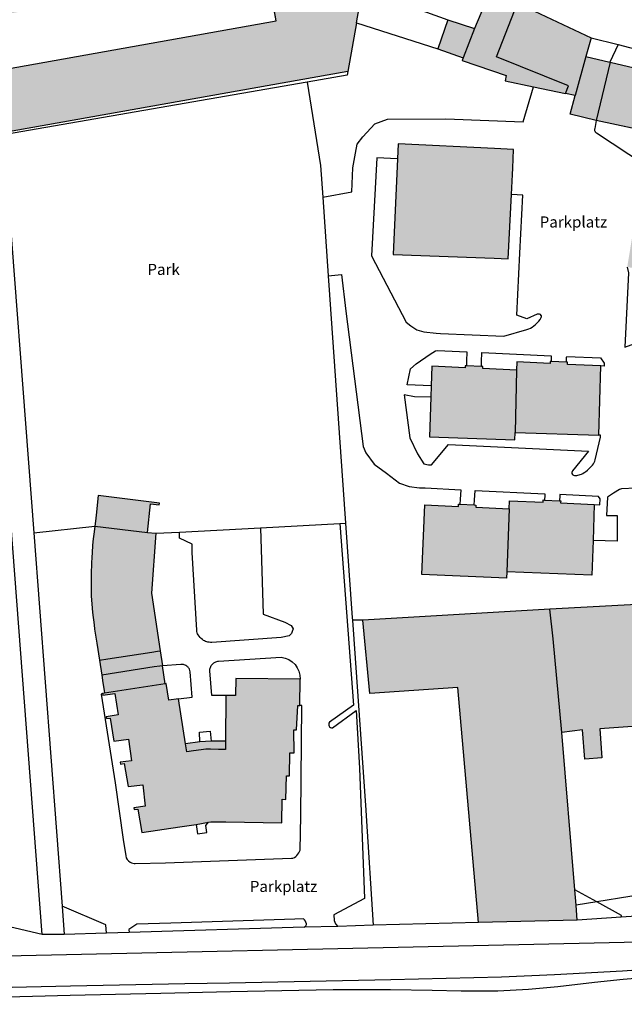
# Model space of a CAD drawing. Extents: x -69335 to -67727, y 213489 to 215109.
# Drawn here: x -68689 to -68580, y 213493 to 213671 of the extents above; entities that cross this region are included whole.
import ezdxf

# ---------------------------------------------------------------- set-up
doc = ezdxf.new("R2010")
doc.units = 0
doc.header["$MEASUREMENT"] = 0
doc.layers.add('__gebietsgrenze', color=1, linetype='CONTINUOUS', lineweight=30)
for name, color, linetype in [('GG', 7, 'CONTINUOUS'), ('HG', 1, 'CONTINUOUS'), ('NG', 3, 'CONTINUOUS'), ('SB', 150, 'CONTINUOUS'), ('SG', 150, 'CONTINUOUS')]:
    doc.layers.add(name, color=color, linetype=linetype)
doc.layers.add('gp_line', color=7, linetype='CONTINUOUS', lineweight=9, true_color=0xb4b7b9)
doc.layers.add('gp_schr', color=7, linetype='CONTINUOUS', lineweight=9, true_color=0xb4b7b9)
doc.styles.add('NORM', font='romans.shx', dxfattribs={"oblique": 15})

msp = doc.modelspace()

# ---------------------------------------------------------------- hatches: boundary and pattern name
at = {"layer": 'gp_schr', "true_color": 0xb4b7b9}
h = msp.add_hatch(color=9, dxfattribs=at)
h.paths.add_polyline_path([(-68606.145, 213507.865), (-68588.34, 213508.32), (-68591.09, 213542.15), (-68587.36, 213542.58), (-68586.96, 213537.29), (-68583.89, 213537.53), (-68584.27, 213542.8), (-68572.554, 213543.604), (-68574.278, 213565.389), (-68593.26, 213564.37), (-68626.918, 213562.398), (-68625.681, 213549.136), (-68609.814, 213550.235), (-68608.71673, 213537.56359)], flags=0)
h.paths.add_polyline_path([(-68561.83, 213510.08), (-68561.442, 213510.131), (-68561.925, 213512.556), (-68540.512, 213515.194), (-68540.565, 213516.411), (-68539.56, 213516.252), (-68537.125, 213517.998), (-68536.596, 213517.628), (-68534.321, 213520.22), (-68534.85, 213520.643), (-68532.587, 213522.234), (-68530.656, 213524.192), (-68529.152, 213526.065), (-68528.243, 213527.597), (-68527.534, 213529.356), (-68526.933, 213531.461), (-68529.549, 213531.371), (-68528.792, 213535.469), (-68526.23, 213534.96), (-68526.2, 213535.17), (-68522.43, 213555.43), (-68517.16, 213586.18), (-68531.01, 213588.61), (-68533.06, 213587.27), (-68533.52, 213583.28), (-68532, 213582.9), (-68534.71, 213566.45), (-68535.88, 213566.68), (-68536.35, 213564.39), (-68539.59, 213565.15), (-68539.41, 213565.66), (-68550.55, 213568.04), (-68549.53, 213572.73), (-68557.89, 213574.59), (-68560.44, 213563.54), (-68560.43, 213563.11), (-68561.49, 213557.84), (-68552.87, 213555.79), (-68552.48, 213557.58), (-68541.78, 213555.39), (-68540.86, 213559.36), (-68535.35, 213558.16), (-68536.45, 213553.26), (-68537, 213553.26), (-68539.06, 213553.73), (-68539.9, 213553.15), (-68540.56, 213550.41), (-68540.01, 213549.59), (-68537.31, 213548.85), (-68540.829, 213529.753), (-68546.027, 213528.428), (-68566.46, 213530.05), (-68563.393, 213517.667), (-68563.005, 213515.784)], flags=0)
h.paths.add_polyline_path([(-68666.766, 213524.098), (-68659.895, 213525.152), (-68656.954, 213525.565), (-68654.298, 213526.034), (-68651.617, 213526.01), (-68641.547, 213525.86), (-68641.484, 213530.09), (-68640.804, 213530.079), (-68640.712, 213534.325), (-68640.161, 213534.325), (-68640.096, 213538.44), (-68639.318, 213538.44), (-68639.35, 213542.62), (-68638.864, 213542.62), (-68638.67, 213546.961), (-68638.267, 213546.961), (-68638.213, 213551.711), (-68649.809, 213551.842), (-68649.856, 213548.779), (-68651.594, 213548.803), (-68651.659, 213540.568), (-68654.282, 213540.576), (-68656.285, 213540.461), (-68658.875, 213540.079), (-68660.159, 213548.18), (-68661.863, 213547.947), (-68662.355, 213550.938), (-68662.533, 213550.908), (-68664.99, 213567.234), (-68664.203, 213578.021), (-68665.708, 213578.195), (-68665.158, 213583.313), (-68663.627, 213583.131), (-68663.58, 213583.441), (-68674.592, 213584.808), (-68675.264, 213578.792), (-68675.54, 213576.573), (-68675.611, 213575.793), (-68675.81, 213572.796), (-68675.886, 213569.778), (-68675.846, 213566.777), (-68675.616, 213563.761), (-68675.244, 213560.764), (-68674.871, 213558.21), (-68673.462, 213549.219), (-68673.807, 213549.163), (-68673.756, 213548.825), (-68671.611, 213549.15), (-68671.032, 213545.305), (-68673.156, 213544.965), (-68673.108, 213544.624), (-68672.422, 213544.72), (-68671.778, 213540.547), (-68669.136, 213540.895), (-68668.628, 213537.038), (-68670.649, 213536.764), (-68670.601, 213536.433), (-68669.933, 213536.518), (-68669.192, 213532.404), (-68666.583, 213532.712), (-68666.127, 213528.849), (-68668.17, 213528.553), (-68668.107, 213528.227), (-68667.437, 213528.304)], flags=0)
h.paths.add_polyline_path([(-68733.91, 213535.07), (-68707.41, 213540.34), (-68708.18, 213543.46), (-68710.526, 213555.223), (-68694.9, 213558.34), (-68696.66, 213585.32), (-68710.81, 213582.55), (-68715.75, 213581.62), (-68753.73, 213574), (-68756.92, 213573.3), (-68751.62, 213546.81), (-68748.83, 213540.93), (-68741.68, 213535.76)], flags=0)
h.paths.add_polyline_path([(-68545.05, 213538.41), (-68544.99, 213538.68), (-68543.601, 213545.933), (-68555.39, 213548.45), (-68557.032, 213541.09), (-68554.28308, 213540.47515)], flags=0)
h.paths.add_polyline_path([(-68601.049, 213569.952), (-68601.022, 213571.092), (-68585.713, 213570.481), (-68585.463, 213576.738), (-68585.274, 213583.202), (-68591.321, 213583.534), (-68591.312, 213583.88), (-68594.458, 213584.031), (-68594.449, 213583.661), (-68600.51, 213583.903), (-68600.568, 213582.459), (-68606.612, 213582.749), (-68606.591, 213583.115), (-68609.724, 213583.28), (-68609.71, 213582.88), (-68615.801, 213583.169), (-68616.335, 213570.602)], flags=0)
h.paths.add_polyline_path([(-68545.15, 213581.1), (-68544.54, 213586.54), (-68576.39, 213590.31), (-68576.85, 213586.47), (-68576.73, 213584.54), (-68548.502, 213581.465)], flags=0)
h.paths.add_polyline_path([(-68516.5, 213590.36), (-68515.42969, 213596.51367), (-68514.06, 213604.64), (-68512.43, 213613.72), (-68510.28, 213629.2), (-68538.47, 213634.05), (-68534.6, 213655.73), (-68532.37, 213655.34), (-68532.48, 213653.41), (-68528.5, 213653.1), (-68528.39, 213655.08), (-68522.9, 213654.67), (-68522.12, 213654.69), (-68522.28, 213651.53), (-68521.11, 213651.29), (-68522.31, 213639.67), (-68516.47, 213639.32), (-68516.51, 213635.43), (-68509.67, 213635.16), (-68508.55, 213660.42), (-68533.48, 213661.54), (-68533.72, 213661.01), (-68540.87, 213662.11), (-68541.94, 213655.56), (-68542.14, 213655.59), (-68541.23, 213662.01), (-68541.81, 213661.84), (-68557.2, 213662.78), (-68563.7, 213663.4), (-68564.68, 213658.53), (-68573.926, 213660.877), (-68573.825, 213661.251), (-68576.956, 213661.959), (-68577.047, 213661.646), (-68586.766, 213663.967), (-68585.85, 213667.34), (-68599.09, 213673.55), (-68603.74, 213676.47), (-68606.81, 213669.01), (-68611.65, 213670.54), (-68613.42, 213665.33), (-68608.89, 213663.73), (-68609.05, 213663.24), (-68601.12, 213660.52), (-68601.34, 213659.54), (-68590.43, 213657.29), (-68588.685, 213656.901), (-68589.586, 213653.583), (-68584.922, 213652.392), (-68566.309, 213648.475), (-68563.28, 213648.02), (-68544.033, 213644.821), (-68544.65, 213641.31), (-68546.68, 213627.32), (-68572.475, 213631.731), (-68578.241, 213632.68), (-68579.33, 213625.999), (-68573.387, 213625.038), (-68573.5, 213624.21), (-68573.14, 213624.2), (-68572.83, 213625), (-68544.26, 213620.08), (-68544.89, 213618.1), (-68528.45, 213615.81), (-68525.72, 213615.39), (-68525.9, 213614), (-68524.96, 213613.85), (-68525.19, 213611.58), (-68522.69, 213611.22), (-68522.68, 213609.43), (-68522.51, 213604.81), (-68523.52, 213598.16), (-68524.54, 213591.89)], flags=0)
h.paths.add_polyline_path([(-68762.77, 213593.37), (-68713.87, 213603.3), (-68715.36, 213610.65), (-68714.38, 213610.84), (-68715.19, 213614.86), (-68716.17, 213614.66), (-68719.17, 213629.41), (-68730.49, 213627.12), (-68729.74, 213623.44), (-68752.09, 213618.91), (-68755.04, 213633.46), (-68770.278, 213630.374)], flags=0)
h.paths.add_polyline_path([(-68530.91, 213594.23), (-68529.99, 213599.94), (-68529.19, 213599.98), (-68528.48, 213604.79), (-68529.25, 213604.94), (-68528.54, 213609.83), (-68534.06, 213610.76), (-68534.06, 213611.18), (-68538.78, 213611.99), (-68538.92, 213611.49), (-68546.55, 213612.65), (-68546.71, 213611.89), (-68549.76, 213612.35), (-68549.65, 213613.13), (-68556.37, 213614.13), (-68556.34, 213614.54), (-68561.2, 213615.33), (-68561.27, 213614.79), (-68566.85, 213615.87), (-68567.66, 213610.89), (-68568.5, 213610.91), (-68569.32, 213606.17), (-68568.47, 213605.94), (-68569.26, 213600.07), (-68563.62, 213599.24), (-68563.68, 213598.43), (-68558.83, 213597.8), (-68558.67, 213598.35), (-68553.45, 213597.63), (-68553.61, 213596.94), (-68546.91, 213595.93), (-68546.75, 213596.57), (-68541.27, 213595.76), (-68541.56, 213595.09), (-68536.58, 213594.36), (-68536.47, 213594.96)], flags=0)
h.paths.add_polyline_path([(-68599.579, 213594.895), (-68599.536, 213596.201), (-68584.472, 213595.708), (-68584.064, 213608.18), (-68590.096, 213608.47), (-68590.088, 213608.86), (-68593.237, 213609.005), (-68593.205, 213608.626), (-68599.232, 213608.905), (-68599.301, 213607.407), (-68605.36, 213607.739), (-68605.362, 213608.094), (-68608.496, 213608.231), (-68608.52, 213607.841), (-68614.547, 213608.121), (-68614.963, 213595.398)], flags=0)
h.paths.add_polyline_path([(-68696.594, 213603.344), (-68698.852, 213636.065), (-68708.26, 213635.416), (-68706.14, 213604.685), (-68697.243, 213605.311), (-68697.156, 213603.411)], flags=0)
h.paths.add_polyline_path([(-68600.744, 213627.469), (-68599.791, 213647.198), (-68620.602, 213648.205), (-68621.469, 213628.259), (-68603.294, 213627.592)], flags=0)
h.paths.add_polyline_path([(-68795.633, 213632.682), (-68781.76, 213635.15), (-68784.37, 213653.73), (-68798.27, 213650.99), (-68797.61729, 213646.45844)], flags=0)
h.paths.add_polyline_path([(-68748.25, 213638.91), (-68703.67, 213648.09), (-68629.64, 213661.26), (-68625.72, 213683.24), (-68625.38, 213684.81), (-68625.07, 213687.1), (-68625.02, 213688.07), (-68634.784, 213693.627), (-68636.54, 213688.27), (-68636.83224, 213687.01334), (-68637.07964, 213685.74708), (-68637.28187, 213684.47283), (-68637.43869, 213683.1922), (-68637.5, 213682.55), (-68644.54, 213681.37), (-68642.56, 213670.4), (-68692.67, 213661.43), (-68692.09, 213658.23), (-68700.83, 213656.67), (-68700.62, 213655.46), (-68704.97, 213654.68), (-68746.718, 213646.687), (-68747.871, 213651.94), (-68750.346, 213651.342), (-68749.21, 213646.21), (-68749.68, 213646.12), (-68748.38, 213639.5)], flags=0)
h.paths.add_polyline_path([(-68741.89, 213654.9), (-68709.59, 213661.64), (-68711.7, 213672.34), (-68718.4, 213670.82), (-68727.45, 213668.9), (-68728.79, 213674.08), (-68744.94, 213670.67), (-68743.46, 213662.96)], flags=0)
h.paths.add_polyline_path([(-68780.999, 213657.054), (-68777.208, 213657.883), (-68777.701, 213660.136), (-68781.492, 213659.307)], flags=0)
h.paths.add_polyline_path([(-68696.19, 213670.62), (-68681.56, 213673.35), (-68682.6, 213679.76), (-68684.72, 213692.48), (-68698.922, 213691.251), (-68698.42, 213684.61), (-68697.09, 213676.18)], flags=0)
h.paths.add_polyline_path([(-68805.04, 213684.53), (-68792.15, 213687.65), (-68793.92, 213694.86), (-68797.81, 213693.92), (-68798.6, 213697.23), (-68807.61, 213695.06)], flags=0)
h.paths.add_polyline_path([(-68675.214, 213691.349), (-68655.335, 213692.499), (-68655.457, 213694.68), (-68655.4, 213694.8), (-68655, 213694.8), (-68654.5, 213694.9), (-68653.9, 213695.2), (-68653.5, 213695.8), (-68653.3, 213696.3), (-68653.2, 213697.5), (-68653.317, 213699.615), (-68653.6, 213701.6), (-68653.9, 213703.4), (-68654.027, 213703.755), (-68654.563, 213704.036), (-68656.6, 213705.2), (-68656.7, 213705.9), (-68672.1, 213714.6), (-68677.3, 213719.7), (-68676.3, 213706.4), (-68674.334, 213705.301), (-68674.049, 213701.814), (-68675.781, 213699.571), (-68675.349, 213693.292)], flags=0)
h.paths.add_polyline_path([(-68714.46, 213711.64), (-68714.903, 213717.421), (-68721.745, 213719.03), (-68719.502, 213728.936), (-68723.27, 213729.85), (-68720.943, 213739.383), (-68733.403, 213742.393), (-68732.806, 213744.75), (-68750, 213748.933), (-68762.737, 213752.013), (-68769.106, 213724.862), (-68748.55, 213719.88817)], flags=0)
h.paths.add_polyline_path([(-68812.345, 213713.973), (-68798.579, 213717.36), (-68800.72, 213725.853), (-68797.193, 213726.723), (-68797.393, 213727.733), (-68788.237, 213729.795), (-68793.171, 213748.33), (-68793.492, 213748.243), (-68793.529, 213748.38), (-68794.691, 213748.082), (-68794.655, 213747.939), (-68801.976, 213746.092), (-68802.038, 213746.337), (-68802.842, 213746.149), (-68802.665, 213745.37), (-68802.411, 213745.434), (-68800.382, 213737.427), (-68803.4, 213736.62), (-68807.476, 213752.817), (-68821.288, 213749.44), (-68820.771, 213747.388)], flags=0)
h.paths.add_polyline_path([(-68656.97, 213723.673), (-68655.352, 213725.249), (-68655.455, 213725.358), (-68652.372, 213728.273), (-68664.263, 213740.852), (-68667.346, 213737.937), (-68667.449, 213738.047), (-68669.091, 213736.495)], flags=0)
h.paths.add_polyline_path([(-68625.649, 213730.699), (-68623.053, 213735.201), (-68625.029, 213742.592), (-68628.459, 213744.54), (-68632.107, 213741.786), (-68635.211, 213745.883), (-68641.507, 213741.1), (-68638.123, 213736.659), (-68637.238, 213737.333), (-68636.923, 213736.919), (-68636.533, 213736.681), (-68635.866, 213734.178), (-68633.351, 213732.691), (-68630.971, 213733.415), (-68629.26, 213732.441), (-68629.125, 213732.678)], flags=0)
h.paths.add_polyline_path([(-68615.227, 213731.287), (-68606.91, 213731.354), (-68607.183, 213765.377), (-68612.687, 213765.333), (-68612.538, 213746.797), (-68615.351, 213746.774)], flags=0)
h.paths.add_polyline_path([(-68788.663, 213735.029), (-68783.686, 213736.263), (-68787.058, 213749.856), (-68792.237, 213748.571)], flags=0)
h.paths.add_polyline_path([(-68670.277, 213765.566), (-68665.877, 213765.638), (-68662.606, 213766.047), (-68659.805, 213766.716), (-68657.216, 213767.113), (-68652.851, 213768.399), (-68650.872, 213765.824), (-68650.19691, 213766.19273), (-68649.54734, 213766.60477), (-68648.92606, 213767.05835), (-68648.33574, 213767.55154), (-68647.77889, 213768.08223), (-68647.25789, 213768.64815), (-68646.77496, 213769.2469), (-68646.33217, 213769.8759), (-68645.9314, 213770.53249), (-68645.57438, 213771.21384), (-68645.26261, 213771.91706), (-68644.99744, 213772.63914), (-68644.78, 213773.377), (-68644.76804, 213773.96389), (-68644.80017, 213774.55002), (-68644.87621, 213775.13208), (-68644.99573, 213775.70679), (-68645.15806, 213776.27091), (-68645.255, 213776.548), (-68651.767, 213791.96), (-68649.615, 213793.604), (-68630.047, 213808.522), (-68646.406, 213830.201), (-68652.005, 213828.462), (-68664.172, 213844.213), (-68668.72, 213840.69), (-68702.83, 213885.31), (-68704.06, 213884.45), (-68705.39, 213885.93), (-68707.09, 213887.24), (-68707.97, 213887.68), (-68708.934, 213888.036), (-68708.47, 213889.22), (-68736.47, 213901.02), (-68757.39, 213892.45), (-68768.74, 213896.98), (-68769.62, 213896.54), (-68770.24, 213897.81), (-68771.43, 213900.85), (-68768.67, 213902.03), (-68795.86, 213968.63), (-68799.205, 213967.327), (-68800.51, 213970.25), (-68809.54, 213966.49), (-68808.254, 213963.571), (-68852.03, 213945.71), (-68855.21, 213953.16), (-68864.11, 213949.52), (-68868.74, 213960.72), (-68874.56, 213974.64), (-68883.74, 213970.88), (-68893.28, 213967.02), (-68895.12, 213971.64), (-68908.79, 213966.03), (-68893.08, 213928.1), (-68880.18, 213933.45), (-68869.183, 213906.676), (-68872.54, 213905.08), (-68858.21, 213870.3), (-68854.788, 213871.809), (-68848.972, 213857.717), (-68848.1, 213855.54), (-68849.04, 213855.13), (-68848.54, 213853.95), (-68847.87, 213854.17), (-68847.34, 213853.95), (-68847.12, 213853.99), (-68845.031, 213854.826), (-68818.68, 213865.67), (-68810.55, 213869.09), (-68808.12, 213864.61), (-68834.3, 213853.86), (-68845.28, 213849.21), (-68849.33, 213847.66), (-68849.85551, 213847.56983), (-68850.38716, 213847.52948), (-68850.92026, 213847.53933), (-68851.45007, 213847.59928), (-68851.97188, 213847.70879), (-68852.48109, 213847.8669), (-68852.97316, 213848.07221), (-68853.44374, 213848.3229), (-68853.88866, 213848.61674), (-68854.30396, 213848.95112), (-68854.68596, 213849.32308), (-68855.03129, 213849.72933), (-68855.33687, 213850.16626), (-68855.6, 213850.63), (-68871.13, 213888.26), (-68876.15017, 213886.32041), (-68870.962, 213873.847), (-68860.52, 213848.55), (-68845.03, 213826.42), (-68840.37, 213807.05), (-68835.63, 213787.46), (-68833.22, 213782.56), (-68829.61, 213779.09), (-68825.09, 213777.1), (-68820.39, 213776.78), (-68814.81, 213778.44), (-68810.76, 213781.78), (-68807.75, 213787.88), (-68807.71, 213794.07), (-68808.27286, 213796.77966), (-68808.30064, 213797.22282), (-68808.27761, 213797.66625), (-68808.20408, 213798.10415), (-68808.081, 213798.53078), (-68807.90999, 213798.94056), (-68807.69329, 213799.32812), (-68807.43373, 213799.68838), (-68807.13471, 213800.01663), (-68806.80015, 213800.30858), (-68806.43443, 213800.56039), (-68806.04233, 213800.76877), (-68805.629, 213800.931), (-68796.10236, 213803.18215), (-68794.828, 213797.125), (-68791.331, 213781.435), (-68789.565, 213781.736), (-68783.5, 213782.621), (-68777.747, 213783.214), (-68772.281, 213783.968), (-68764.944, 213784.354), (-68758.819, 213784.543), (-68751.983, 213784.259), (-68732.106, 213782.093), (-68730.222, 213782.517), (-68728.206, 213783.273), (-68725.365, 213784.372), (-68722.783, 213785.97), (-68717.674, 213789.702), (-68717.275, 213789.955), (-68713.345, 213785.049), (-68708.587, 213779.64), (-68704.134, 213775.847), (-68699.075, 213773.065), (-68694.907, 213771.263), (-68692.444, 213770.082), (-68687.904, 213768.215), (-68686.376, 213767.719), (-68684.656, 213767.262), (-68682.247, 213766.723), (-68679.899, 213766.233), (-68677.449, 213765.898), (-68675.438, 213765.749), (-68670.84323, 213765.58608)], flags=0)

# ---------------------------------------------------------------- linework, layer by layer
at = {"layer": '__gebietsgrenze'}
msp.add_lwpolyline([(-68942.67865, 214018.25283), (-68870.19931, 213844.29977), (-68853.26894, 213810.4582), (-68836.71112, 213765.87248), (-68809.71803, 213655.04562), (-68791.617, 213580.72733), (-68774.55937, 213508.89), (-68772.69221, 213500.10162), (-68522.84471, 213505.57407)], dxfattribs=at)
at = {"layer": 'GG'}
for points in [[(-68628.08, 213670.04), (-68625.72, 213683.24), (-68625.38, 213684.81)], [(-68625.38, 213684.81), (-68620, 213682.44), (-68621.21, 213675.57), (-68618.88, 213674.65), (-68619.34, 213673.29), (-68611.65, 213670.54), (-68606.81, 213669.01)], [(-68603.74, 213676.47), (-68606.81, 213669.01)], [(-68590.43, 213657.29), (-68589.92, 213658.65), (-68602.86, 213663.9), (-68599.09, 213673.55)], [(-68599.09, 213673.55), (-68585.85, 213667.34)], [(-68628.08, 213670.04), (-68629.64, 213661.26), (-68629.78, 213660.56), (-68636.963, 213659.313)], [(-68628.08, 213670.04), (-68613.42, 213665.33), (-68608.89, 213663.73)], [(-68606.81, 213669.01), (-68608.89, 213663.73)], [(-68585.85, 213667.34), (-68586.766, 213663.967), (-68588.685, 213656.901)], [(-68585.85, 213667.34), (-68580.971, 213666.089), (-68575.996, 213664.813), (-68574.19, 213664.35), (-68573.401, 213664.279), (-68563.7, 213663.4)], [(-68608.89, 213663.73), (-68609.05, 213663.24), (-68601.12, 213660.52), (-68601.34, 213659.54), (-68596.201, 213658.48), (-68590.43, 213657.29)], [(-68636.963, 213659.313), (-68689.92, 213650.12), (-68691.68, 213649.82)], [(-68636.963, 213659.313), (-68634.57, 213644.304), (-68634.172, 213638.586), (-68633.186, 213624.441), (-68630.08, 213579.83)], [(-68588.685, 213656.901), (-68590.43, 213657.29)], [(-68566.309, 213648.475), (-68584.922, 213652.392), (-68589.586, 213653.583), (-68588.685, 213656.901)], [(-68691.68, 213649.82), (-68686.21, 213578.1)], [(-68684.7, 213505.7), (-68695.32, 213644.96), (-68697.96, 213646.95), (-68750, 213636.232)], [(-68600.183, 213639.06), (-68600.01, 213642.657), (-68599.954, 213643.816), (-68599.791, 213647.198), (-68603.252, 213647.365), (-68620.602, 213648.205), (-68620.719, 213645.519), (-68621.469, 213628.259), (-68603.294, 213627.592), (-68600.744, 213627.469), (-68600.183, 213639.06)], [(-68590.279, 213608.869), (-68593.044, 213608.996), (-68593.237, 213609.005), (-68593.205, 213608.626), (-68599.232, 213608.905), (-68599.301, 213607.407), (-68605.36, 213607.739), (-68605.362, 213608.094), (-68605.579, 213608.103), (-68608.295, 213608.222), (-68608.496, 213608.231), (-68608.52, 213607.841), (-68614.547, 213608.121), (-68614.662, 213604.595), (-68614.729, 213602.547), (-68614.963, 213595.398), (-68599.579, 213594.895), (-68599.536, 213596.201), (-68584.472, 213595.708), (-68584.064, 213608.18), (-68590.096, 213608.47), (-68590.088, 213608.86), (-68590.279, 213608.869)], [(-68686.21, 213578.1), (-68675.204, 213579.293), (-68665.708, 213578.195), (-68664.203, 213578.021), (-68659.957, 213578.246), (-68645.355, 213579.021), (-68631.099, 213579.778), (-68630.08, 213579.83)], [(-68630.08, 213579.83), (-68628.86, 213562.76), (-68628.828, 213562.348)], [(-68686.21, 213578.1), (-68681.088, 213510.845), (-68680.7, 213505.75)], [(-68573.33, 213565.44), (-68574.278, 213565.389), (-68593.26, 213564.37)], [(-68593.26, 213564.37), (-68626.918, 213562.398), (-68628.828, 213562.348)], [(-68588.556, 213510.98), (-68588.783, 213513.767), (-68591.09, 213542.15), (-68592.65, 213559.02), (-68593.26, 213564.37)], [(-68628.828, 213562.348), (-68626.407, 213528.118), (-68626.363, 213527.083), (-68625.11, 213507.38)], [(-68563.005, 213515.784), (-68565.359, 213515.249), (-68572.93, 213513.53), (-68584.836, 213511.587), (-68588.556, 213510.98)], [(-68684.7, 213505.7), (-68689.546, 213506.851), (-68700.569, 213509.468), (-68704.62, 213510.43), (-68712.68, 213511.87), (-68750, 213512.866)], [(-68588.34, 213508.32), (-68588.556, 213510.98)], [(-68561.83, 213510.08), (-68568.905, 213509.61), (-68580.449, 213508.844), (-68588.34, 213508.32)], [(-68588.34, 213508.32), (-68606.145, 213507.865), (-68625.11, 213507.38)], [(-68625.11, 213507.38), (-68631.454, 213507.194), (-68637.532, 213507.016), (-68669.021, 213506.092), (-68673.109, 213505.973), (-68680.7, 213505.75)], [(-68680.7, 213505.75), (-68684.7, 213505.7)]]:
    msp.add_lwpolyline(points, dxfattribs=at)
at = {"layer": 'gp_line', "color": 9, "true_color": 0xb4b7b9}
for p, q in [((-68628.08, 213670.04), (-68625.72, 213683.24)), ((-68644.54, 213681.37), (-68642.56, 213670.4)), ((-68603.74, 213676.47), (-68606.81, 213669.01)), ((-68585.85, 213667.34), (-68599.09, 213673.55)), ((-68642.56, 213670.4), (-68692.67, 213661.43)), ((-68629.64, 213661.26), (-68628.08, 213670.04)), ((-68611.65, 213670.54), (-68613.42, 213665.33)), ((-68606.81, 213669.01), (-68611.65, 213670.54)), ((-68586.766, 213663.967), (-68585.85, 213667.34)), ((-68613.42, 213665.33), (-68608.89, 213663.73)), ((-68608.89, 213663.73), (-68609.05, 213663.24)), ((-68609.05, 213663.24), (-68601.12, 213660.52)), ((-68582.468, 213662.941), (-68586.766, 213663.967)), ((-68582.426, 213662.931), (-68582.468, 213662.941)), ((-68577.047, 213661.646), (-68582.426, 213662.931)), ((-68703.67, 213648.09), (-68629.64, 213661.26)), ((-68601.12, 213660.52), (-68601.34, 213659.54)), ((-68601.34, 213659.54), (-68596.201, 213658.48)), ((-68596.201, 213658.48), (-68590.43, 213657.29)), ((-68590.43, 213657.29), (-68588.685, 213656.901)), ((-68588.685, 213656.901), (-68589.586, 213653.583)), ((-68589.586, 213653.583), (-68584.922, 213652.392)), ((-68584.922, 213652.392), (-68566.309, 213648.475)), ((-68620.602, 213648.205), (-68620.719, 213645.519)), ((-68603.252, 213647.365), (-68620.602, 213648.205)), ((-68599.791, 213647.198), (-68603.252, 213647.365)), ((-68599.954, 213643.816), (-68599.791, 213647.198)), ((-68620.719, 213645.519), (-68621.469, 213628.259)), ((-68600.01, 213642.657), (-68599.954, 213643.816)), ((-68600.183, 213639.06), (-68600.01, 213642.657)), ((-68600.744, 213627.469), (-68600.183, 213639.06)), ((-68621.469, 213628.259), (-68603.294, 213627.592)), ((-68603.294, 213627.592), (-68600.744, 213627.469)), ((-68614.547, 213608.121), (-68614.662, 213604.595)), ((-68608.52, 213607.841), (-68614.547, 213608.121)), ((-68608.496, 213608.231), (-68608.52, 213607.841)), ((-68608.295, 213608.222), (-68608.496, 213608.231)), ((-68605.579, 213608.103), (-68608.295, 213608.222)), ((-68605.362, 213608.094), (-68605.579, 213608.103)), ((-68605.36, 213607.739), (-68605.362, 213608.094)), ((-68599.301, 213607.407), (-68605.36, 213607.739)), ((-68599.232, 213608.905), (-68599.301, 213607.407)), ((-68593.205, 213608.626), (-68599.232, 213608.905)), ((-68593.044, 213608.996), (-68593.237, 213609.005)), ((-68593.237, 213609.005), (-68593.205, 213608.626)), ((-68590.279, 213608.869), (-68593.044, 213608.996)), ((-68590.088, 213608.86), (-68590.279, 213608.869)), ((-68590.096, 213608.47), (-68590.088, 213608.86)), ((-68584.064, 213608.18), (-68590.096, 213608.47)), ((-68584.472, 213595.708), (-68584.064, 213608.18)), ((-68614.662, 213604.595), (-68614.729, 213602.547)), ((-68614.729, 213602.547), (-68614.963, 213595.398)), ((-68614.963, 213595.398), (-68599.579, 213594.895)), ((-68599.579, 213594.895), (-68599.536, 213596.201)), ((-68599.536, 213596.201), (-68584.472, 213595.708)), ((-68674.592, 213584.808), (-68674.981, 213581.301)), ((-68663.58, 213583.441), (-68674.592, 213584.808)), ((-68665.708, 213578.195), (-68665.158, 213583.313)), ((-68665.158, 213583.313), (-68663.627, 213583.131)), ((-68663.627, 213583.131), (-68663.58, 213583.441)), ((-68615.801, 213583.169), (-68616.335, 213570.602)), ((-68609.71, 213582.88), (-68615.801, 213583.169)), ((-68609.476, 213583.267), (-68609.724, 213583.28)), ((-68609.724, 213583.28), (-68609.71, 213582.88)), ((-68606.891, 213583.131), (-68609.476, 213583.267)), ((-68606.591, 213583.115), (-68606.891, 213583.131)), ((-68606.612, 213582.749), (-68606.591, 213583.115)), ((-68600.568, 213582.459), (-68606.612, 213582.749)), ((-68600.51, 213583.903), (-68600.568, 213582.459)), ((-68594.449, 213583.661), (-68600.51, 213583.903)), ((-68594.223, 213584.02), (-68594.458, 213584.031)), ((-68594.458, 213584.031), (-68594.449, 213583.661)), ((-68591.542, 213583.891), (-68594.223, 213584.02)), ((-68591.312, 213583.88), (-68591.542, 213583.891)), ((-68591.321, 213583.534), (-68591.312, 213583.88)), ((-68585.274, 213583.202), (-68591.321, 213583.534)), ((-68585.463, 213576.738), (-68585.274, 213583.202)), ((-68674.981, 213581.301), (-68675.103, 213580.202)), ((-68675.204, 213579.293), (-68675.264, 213578.792)), ((-68675.103, 213580.202), (-68675.204, 213579.293)), ((-68675.264, 213578.792), (-68675.54, 213576.573)), ((-68664.203, 213578.021), (-68665.708, 213578.195)), ((-68664.99, 213567.234), (-68664.203, 213578.021)), ((-68675.611, 213575.793), (-68675.764, 213573.566)), ((-68675.54, 213576.573), (-68675.611, 213575.793)), ((-68585.713, 213570.481), (-68585.463, 213576.738)), ((-68675.81, 213572.796), (-68675.875, 213570.563)), ((-68675.764, 213573.566), (-68675.81, 213572.796)), ((-68675.875, 213570.563), (-68675.886, 213569.778)), ((-68616.335, 213570.602), (-68601.049, 213569.952)), ((-68601.049, 213569.952), (-68601.022, 213571.092)), ((-68601.022, 213571.092), (-68585.713, 213570.481)), ((-68675.886, 213569.778), (-68675.862, 213567.544)), ((-68675.862, 213567.544), (-68675.846, 213566.777)), ((-68675.846, 213566.777), (-68675.669, 213564.545)), ((-68663.449, 213556.836), (-68664.99, 213567.234)), ((-68574.278, 213565.389), (-68593.26, 213564.37)), ((-68675.669, 213564.545), (-68675.616, 213563.761)), ((-68675.616, 213563.761), (-68675.339, 213561.542)), ((-68593.26, 213564.37), (-68626.918, 213562.398)), ((-68675.339, 213561.542), (-68675.244, 213560.764)), ((-68626.918, 213562.398), (-68625.681, 213549.136)), ((-68675.244, 213560.764), (-68674.921, 213558.56)), ((-68674.921, 213558.56), (-68674.871, 213558.21)), ((-68674.871, 213558.21), (-68674.388, 213555.156)), ((-68663.024, 213554.162), (-68663.449, 213556.836)), ((-68674.388, 213555.156), (-68673.972, 213552.436)), ((-68662.533, 213550.908), (-68663.024, 213554.162)), ((-68673.972, 213552.436), (-68673.752, 213551.049)), ((-68673.752, 213551.049), (-68673.536, 213549.686)), ((-68662.355, 213550.938), (-68662.533, 213550.908)), ((-68661.863, 213547.947), (-68662.355, 213550.938)), ((-68649.809, 213551.842), (-68649.856, 213548.779)), ((-68638.213, 213551.711), (-68649.809, 213551.842)), ((-68638.267, 213546.961), (-68638.213, 213551.711)), ((-68673.462, 213549.219), (-68673.807, 213549.163)), ((-68673.807, 213549.163), (-68673.756, 213548.825)), ((-68673.756, 213548.825), (-68671.611, 213549.15)), ((-68673.536, 213549.686), (-68673.462, 213549.219)), ((-68671.611, 213549.15), (-68671.032, 213545.305)), ((-68625.681, 213549.136), (-68609.814, 213550.235)), ((-68609.814, 213550.235), (-68606.145, 213507.865)), ((-68660.159, 213548.18), (-68661.863, 213547.947)), ((-68658.875, 213540.079), (-68660.159, 213548.18)), ((-68651.594, 213548.803), (-68651.659, 213540.568)), ((-68649.856, 213548.779), (-68651.594, 213548.803)), ((-68638.864, 213542.62), (-68638.67, 213546.961)), ((-68638.67, 213546.961), (-68638.267, 213546.961)), ((-68671.032, 213545.305), (-68673.156, 213544.965)), ((-68673.156, 213544.965), (-68673.108, 213544.624)), ((-68673.108, 213544.624), (-68672.422, 213544.72)), ((-68672.422, 213544.72), (-68671.778, 213540.547)), ((-68639.318, 213538.44), (-68639.35, 213542.62)), ((-68639.35, 213542.62), (-68638.864, 213542.62)), ((-68591.09, 213542.15), (-68587.36, 213542.58)), ((-68588.783, 213513.767), (-68591.09, 213542.15)), ((-68587.36, 213542.58), (-68586.96, 213537.29)), ((-68584.27, 213542.8), (-68572.554, 213543.604)), ((-68583.89, 213537.53), (-68584.27, 213542.8)), ((-68671.778, 213540.547), (-68669.136, 213540.895)), ((-68669.136, 213540.895), (-68668.628, 213537.038)), ((-68656.285, 213540.461), (-68658.875, 213540.079)), ((-68654.282, 213540.576), (-68656.285, 213540.461)), ((-68651.659, 213540.568), (-68654.282, 213540.576)), ((-68640.161, 213534.325), (-68640.096, 213538.44)), ((-68640.096, 213538.44), (-68639.318, 213538.44)), ((-68668.628, 213537.038), (-68670.649, 213536.764)), ((-68670.649, 213536.764), (-68670.601, 213536.433)), ((-68586.96, 213537.29), (-68583.89, 213537.53)), ((-68670.601, 213536.433), (-68669.933, 213536.518)), ((-68669.933, 213536.518), (-68669.192, 213532.404)), ((-68640.804, 213530.079), (-68640.712, 213534.325)), ((-68640.712, 213534.325), (-68640.161, 213534.325)), ((-68669.192, 213532.404), (-68666.583, 213532.712)), ((-68666.583, 213532.712), (-68666.127, 213528.849)), ((-68641.547, 213525.86), (-68641.484, 213530.09)), ((-68641.484, 213530.09), (-68640.804, 213530.079)), ((-68666.127, 213528.849), (-68668.17, 213528.553)), ((-68668.17, 213528.553), (-68668.107, 213528.227)), ((-68668.107, 213528.227), (-68667.437, 213528.304)), ((-68667.437, 213528.304), (-68666.766, 213524.098)), ((-68656.954, 213525.565), (-68654.765, 213525.937)), ((-68654.765, 213525.937), (-68654.298, 213526.034)), ((-68654.298, 213526.034), (-68651.617, 213526.01)), ((-68651.617, 213526.01), (-68641.547, 213525.86)), ((-68666.766, 213524.098), (-68659.895, 213525.152)), ((-68659.895, 213525.152), (-68656.954, 213525.565)), ((-68588.556, 213510.98), (-68588.783, 213513.767)), ((-68588.34, 213508.32), (-68588.556, 213510.98)), ((-68606.145, 213507.865), (-68588.34, 213508.32))]:
    msp.add_line(p, q, dxfattribs=at)
at = {"layer": 'HG'}
for points in [[(-68747.871, 213651.94), (-68746.718, 213646.687), (-68704.97, 213654.68), (-68700.62, 213655.46), (-68700.83, 213656.67), (-68692.09, 213658.23), (-68692.67, 213661.43), (-68642.56, 213670.4), (-68644.54, 213681.37), (-68637.5, 213682.55)], [(-68611.65, 213670.54), (-68613.42, 213665.33)], [(-68586.766, 213663.967), (-68582.468, 213662.941)], [(-68582.468, 213662.941), (-68582.426, 213662.931), (-68577.047, 213661.646), (-68576.956, 213661.959), (-68576.773, 213661.918)], [(-68629.64, 213661.26), (-68703.67, 213648.09), (-68748.25, 213638.91)], [(-68665.708, 213578.195), (-68665.158, 213583.313), (-68663.627, 213583.131), (-68663.58, 213583.441), (-68674.592, 213584.808), (-68674.981, 213581.301), (-68675.103, 213580.202), (-68675.204, 213579.293), (-68675.264, 213578.792), (-68675.54, 213576.573), (-68675.611, 213575.793), (-68675.764, 213573.566), (-68675.81, 213572.796), (-68675.875, 213570.563), (-68675.886, 213569.778), (-68675.862, 213567.544), (-68675.846, 213566.777), (-68675.669, 213564.545), (-68675.616, 213563.761), (-68675.339, 213561.542), (-68675.244, 213560.764), (-68674.921, 213558.56), (-68674.871, 213558.21), (-68674.388, 213555.156), (-68673.972, 213552.436), (-68673.752, 213551.049), (-68673.536, 213549.686), (-68673.462, 213549.219), (-68673.807, 213549.163)], [(-68585.463, 213576.738), (-68585.713, 213570.481), (-68601.022, 213571.092), (-68601.049, 213569.952), (-68616.335, 213570.602), (-68615.801, 213583.169), (-68609.71, 213582.88), (-68609.724, 213583.28), (-68609.476, 213583.267)], [(-68609.476, 213583.267), (-68606.891, 213583.131)], [(-68606.891, 213583.131), (-68606.591, 213583.115), (-68606.612, 213582.749), (-68600.568, 213582.459), (-68600.51, 213583.903), (-68594.449, 213583.661), (-68594.458, 213584.031), (-68594.223, 213584.02)], [(-68594.223, 213584.02), (-68591.542, 213583.891)], [(-68591.542, 213583.891), (-68591.312, 213583.88), (-68591.321, 213583.534), (-68585.274, 213583.202)], [(-68585.274, 213583.202), (-68585.463, 213576.738)], [(-68664.203, 213578.021), (-68664.99, 213567.234), (-68663.449, 213556.836), (-68663.024, 213554.162)], [(-68574.278, 213565.389), (-68572.554, 213543.604), (-68584.27, 213542.8), (-68583.89, 213537.53), (-68586.96, 213537.29), (-68587.36, 213542.58), (-68591.09, 213542.15)], [(-68606.145, 213507.865), (-68609.814, 213550.235), (-68625.681, 213549.136), (-68626.918, 213562.398)], [(-68660.159, 213548.18), (-68661.863, 213547.947), (-68662.355, 213550.938), (-68662.533, 213550.908), (-68663.024, 213554.162)], [(-68638.213, 213551.711), (-68649.809, 213551.842), (-68649.856, 213548.779), (-68651.594, 213548.803)], [(-68638.267, 213546.961), (-68638.213, 213551.711)], [(-68673.807, 213549.163), (-68673.756, 213548.825), (-68671.611, 213549.15), (-68671.032, 213545.305), (-68673.156, 213544.965), (-68673.108, 213544.624), (-68672.422, 213544.72), (-68671.778, 213540.547), (-68669.136, 213540.895), (-68668.628, 213537.038), (-68670.649, 213536.764), (-68670.601, 213536.433), (-68669.933, 213536.518), (-68669.192, 213532.404), (-68666.583, 213532.712), (-68666.127, 213528.849), (-68668.17, 213528.553), (-68668.107, 213528.227), (-68667.437, 213528.304), (-68666.766, 213524.098), (-68659.895, 213525.152), (-68656.954, 213525.565), (-68654.765, 213525.937), (-68654.298, 213526.034), (-68651.617, 213526.01), (-68641.547, 213525.86), (-68641.484, 213530.09), (-68640.804, 213530.079), (-68640.712, 213534.325), (-68640.161, 213534.325), (-68640.096, 213538.44), (-68639.318, 213538.44), (-68639.35, 213542.62), (-68638.864, 213542.62), (-68638.67, 213546.961), (-68638.267, 213546.961)], [(-68651.594, 213548.803), (-68651.659, 213540.568), (-68654.282, 213540.576), (-68656.285, 213540.461), (-68658.875, 213540.079), (-68660.159, 213548.18)]]:
    msp.add_lwpolyline(points, dxfattribs=at)
at = {"layer": 'NG'}
for points in [[(-68580.971, 213666.089), (-68582.468, 213662.941)], [(-68634.172, 213638.586), (-68628.928, 213639.54), (-68628.723, 213643.869), (-68628.28, 213646.528), (-68627.973, 213648.131), (-68626.95, 213649.46), (-68624.802, 213651.813), (-68622.517, 213652.631), (-68612.014, 213652.699), (-68598.069, 213652.15), (-68596.201, 213658.48)], [(-68584.922, 213652.392), (-68585.19, 213650.976)], [(-68584.891, 213650.205), (-68576.198, 213644.493), (-68578.241, 213632.68)], [(-68620.719, 213645.519), (-68624.436, 213645.688), (-68625.402, 213628.03), (-68619.112, 213616.083), (-68618.318, 213615.421), (-68617.225, 213614.693), (-68615.934, 213614.329), (-68613.713, 213614.066), (-68612.956, 213614.035), (-68601.542, 213613.562), (-68597.39, 213614.762)], [(-68595.557, 213617.485), (-68597.391, 213616.686), (-68599.207, 213617.328), (-68598.679, 213628.495), (-68598.159, 213638.982), (-68600.183, 213639.06)], [(-68579.33, 213625.999), (-68579.111, 213624.968), (-68579.782, 213611.586), (-68575.507, 213613.1), (-68577.769, 213586.132), (-68580.39, 213586.024), (-68580.707, 213585.915), (-68581.806, 213585.251), (-68582.889, 213584.559), (-68583.058, 213581.256), (-68581.118, 213581.234), (-68581.143, 213576.603), (-68585.463, 213576.738)], [(-68633.186, 213624.441), (-68630.768, 213624.681), (-68630.011, 213618.055), (-68626.912, 213593.667), (-68626.4, 213592.507), (-68624.9, 213590.462), (-68622.683, 213588.86), (-68620.365, 213587.053), (-68618.591, 213586.439), (-68616.731, 213586.24), (-68615.691, 213586.191), (-68609.323, 213585.886), (-68609.428, 213584.134), (-68609.476, 213583.267)], [(-68614.662, 213604.595), (-68618.984, 213604.787), (-68618.341, 213607.678), (-68617.331, 213608.556), (-68614.823, 213610.33), (-68613.846, 213610.918), (-68613.489, 213610.951), (-68608.197, 213610.743), (-68608.262, 213609.043), (-68608.295, 213608.222)], [(-68605.579, 213608.103), (-68605.546, 213608.935), (-68605.496, 213610.598), (-68593.003, 213610.018), (-68593.005, 213609.836), (-68593.044, 213608.996)], [(-68590.279, 213608.869), (-68590.24, 213609.707), (-68590.236, 213609.899), (-68584.121, 213609.632), (-68583.474, 213608.688), (-68583.5, 213608.168), (-68584.064, 213608.18)], [(-68614.729, 213602.547), (-68617.666, 213602.602), (-68619.498, 213602.988), (-68618.502, 213595.246), (-68617.12, 213592.323), (-68615.931, 213590.556), (-68615.108, 213590.362), (-68614.585, 213590.333), (-68611.53, 213594.04), (-68586.319, 213592.812), (-68589.189, 213589.31)], [(-68585.1, 213591.289), (-68584.152, 213595.347), (-68584.136, 213595.414), (-68584.122, 213595.688), (-68584.472, 213595.708)], [(-68606.891, 213583.131), (-68606.841, 213583.99), (-68606.731, 213585.739), (-68594.153, 213585.121), (-68594.177, 213584.902), (-68594.223, 213584.02)], [(-68585.274, 213583.202), (-68584.252, 213583.16), (-68584.203, 213584.214), (-68584.497, 213584.648), (-68591.489, 213584.997), (-68591.496, 213584.761), (-68591.542, 213583.891)], [(-68631.099, 213579.778), (-68628.65, 213547.041), (-68632.93, 213543.971)], [(-68656.846, 213560.554), (-68657.677, 213574.565), (-68657.7, 213576.046), (-68659.947, 213577.129), (-68659.957, 213578.246)], [(-68645.355, 213579.021), (-68644.918, 213563.466), (-68641.001, 213562.013), (-68639.843, 213561.422), (-68639.498, 213560.831), (-68639.646, 213560.314), (-68639.818, 213559.945), (-68640.188, 213559.575), (-68641.652, 213559.255), (-68654.161, 213558.367)], [(-68659.728, 213554.397), (-68663.024, 213554.162)], [(-68652.914, 213554.976), (-68641.64, 213555.708)], [(-68660.159, 213548.18), (-68657.658, 213548.515), (-68658.021, 213553.032)], [(-68651.594, 213548.803), (-68654.136, 213548.815), (-68654.49, 213553.233)], [(-68673.807, 213549.163), (-68674.056, 213549.023), (-68671.57, 213533.025), (-68670.078, 213522.855), (-68669.629, 213519.917)], [(-68638.235, 213520.907), (-68638.127, 213527.099), (-68637.959, 213546.972), (-68638.267, 213546.961)], [(-68632.426, 213542.939), (-68628.153, 213546.108), (-68627.528, 213535.701), (-68626.637, 213512.23), (-68632.142, 213509.247), (-68632.131, 213508.219), (-68631.89, 213507.657), (-68631.454, 213507.194)], [(-68667.912, 213518.504), (-68662.475, 213518.633), (-68639.818, 213519.467)], [(-68580.449, 213508.844), (-68580.394, 213509.133), (-68584.836, 213511.587), (-68588.783, 213513.767)], [(-68673.109, 213505.973), (-68673.219, 213507.49), (-68681.088, 213510.845)], [(-68637.604, 213508.549), (-68639.191, 213508.467), (-68661.527, 213507.742), (-68667.636, 213507.614), (-68669.059, 213506.62), (-68669.021, 213506.092)], [(-68637.532, 213507.016), (-68637.314, 213507.161)], [(-68567.379, 213500), (-68580.177, 213499.109), (-68592.441, 213498.467), (-68601.984, 213498.045), (-68621.91, 213497.581), (-68650.981, 213496.956), (-68658.993, 213496.809), (-68679.612, 213496.386), (-68698.061, 213496.021), (-68709.117, 213495.855), (-68720.946, 213495.711), (-68740.926, 213495.927), (-68750, 213496.12)], [(-68750, 213493.143), (-68742.757, 213493.221), (-68723.255, 213493.529), (-68707.855, 213493.944), (-68695.539, 213494.389), (-68679.635, 213494.807), (-68663.345, 213495.171), (-68650.755, 213495.435), (-68632.277, 213495.831), (-68621.959, 213495.805), (-68614.443, 213495.717), (-68609.257, 213495.596), (-68602.607, 213495.583), (-68597.086, 213495.893), (-68591.848, 213496.359), (-68585.238, 213497.108), (-68580.082, 213497.66), (-68572.79, 213498.273), (-68567.731, 213498.66), (-68560.805, 213499.269), (-68560.883, 213500)]]:
    msp.add_lwpolyline(points, dxfattribs=at)
for points in [[(-68585.19, 213650.976, 0.05083118), (-68585.211, 213650.681)], [(-68585.211, 213650.681, 0.09418277), (-68585.175, 213650.512)], [(-68585.175, 213650.512, 0.08708733), (-68585.083, 213650.367)], [(-68585.083, 213650.367, 0.06217913), (-68584.891, 213650.205)], [(-68596.143, 213615.39, 0.0793346), (-68595.027, 213616.566)], [(-68595.113, 213617.52, 0.16893442), (-68595.557, 213617.485)], [(-68594.817, 213617.293, 0.20055387), (-68595.113, 213617.52)], [(-68595.027, 213616.566, 0.08063043), (-68594.79, 213617.068)], [(-68594.79, 213617.068, 0.19979029), (-68594.817, 213617.293)], [(-68597.39, 213614.762, 0.0930481), (-68596.143, 213615.39)], [(-68586.864, 213589.105, 0.06739949), (-68585.568, 213590.331)], [(-68585.568, 213590.331, 0.11314503), (-68585.1, 213591.289)], [(-68589.309, 213588.979, 0.16018637), (-68589.194, 213588.622)], [(-68589.189, 213589.31, 0.16986045), (-68589.309, 213588.979)], [(-68589.194, 213588.622, 0.16227766), (-68589.025, 213588.5)], [(-68589.025, 213588.5, 0.08495205), (-68588.636, 213588.445)], [(-68588.636, 213588.445, 0.08331818), (-68587.797, 213588.607)], [(-68587.797, 213588.607, 0.06682267), (-68586.864, 213589.105)], [(-68656.585, 213559.707, -0.1192036), (-68656.846, 213560.554)], [(-68655.833, 213558.858, -0.09328388), (-68656.585, 213559.707)], [(-68655.062, 213558.464, -0.0934936), (-68655.833, 213558.858)], [(-68654.161, 213558.367, -0.08993316), (-68655.062, 213558.464)], [(-68659.11, 213554.317, 0.10031829), (-68659.728, 213554.397)], [(-68658.532, 213553.988, 0.09418441), (-68659.11, 213554.317)], [(-68654.402, 213553.862, -0.09886835), (-68654.03, 213554.464)], [(-68654.03, 213554.464, -0.09840385), (-68653.541, 213554.818)], [(-68653.541, 213554.818, -0.09264927), (-68652.914, 213554.976)], [(-68641.64, 213555.708, -0.38522334), (-68638.213, 213551.711)], [(-68658.17, 213553.539, 0.09477994), (-68658.532, 213553.988)], [(-68658.021, 213553.032, 0.1042293), (-68658.17, 213553.539)], [(-68654.49, 213553.233, -0.11111486), (-68654.402, 213553.862)], [(-68632.93, 213543.971, 0.69534013), (-68632.426, 213542.939)], [(-68638.813, 213519.961, 0.07335083), (-68638.235, 213520.907)], [(-68669.629, 213519.917, 0.23028819), (-68668.826, 213518.753)], [(-68639.818, 213519.467, 0.21331736), (-68638.813, 213519.961)], [(-68668.826, 213518.753, 0.12600672), (-68667.912, 213518.504)], [(-68637.113, 213507.668, 0.16550075), (-68637.604, 213508.549)], [(-68637.314, 213507.161, 0.28566836), (-68637.113, 213507.668)]]:
    msp.add_lwpolyline(points, format="xyb", dxfattribs=at)
at = {"layer": 'SG'}
for points in [[(-68582.426, 213662.931), (-68584.922, 213652.392)], [(-68599.301, 213607.407), (-68599.536, 213596.201)], [(-68600.568, 213582.459), (-68601.022, 213571.092)], [(-68674.388, 213555.156), (-68672.874, 213555.389), (-68664.92, 213556.61), (-68663.905, 213556.766), (-68663.449, 213556.836)], [(-68663.024, 213554.162), (-68663.492, 213554.088), (-68664.496, 213553.93), (-68673.972, 213552.436)], [(-68662.533, 213550.908), (-68673.462, 213549.219)], [(-68656.285, 213540.461), (-68656.366, 213542.211), (-68654.429, 213542.337), (-68654.282, 213540.576)], [(-68651.659, 213540.568), (-68651.671, 213539.058), (-68652.952, 213539.086), (-68654.351, 213539.117), (-68655.221, 213539.136), (-68656.081, 213539.004), (-68657.465, 213538.792), (-68658.642, 213538.612), (-68658.875, 213540.079)], [(-68656.954, 213525.565), (-68656.723, 213523.855), (-68655.041, 213524.108), (-68655.246, 213525.37), (-68654.765, 213525.937)]]:
    msp.add_lwpolyline(points, dxfattribs=at)

# ---------------------------------------------------------------- texts
at = {"layer": 'SB', "style": 'NORM', "oblique": 15}
for s, p in [('Parkplatz', (-68595.099, 213633.129)), ('Park', (-68665.736, 213624.583)), ('Parkplatz', (-68647.299, 213513.387))]:
    msp.add_text(s, height=2, dxfattribs=at).set_placement(p)

doc.saveas('drawing.dxf')
